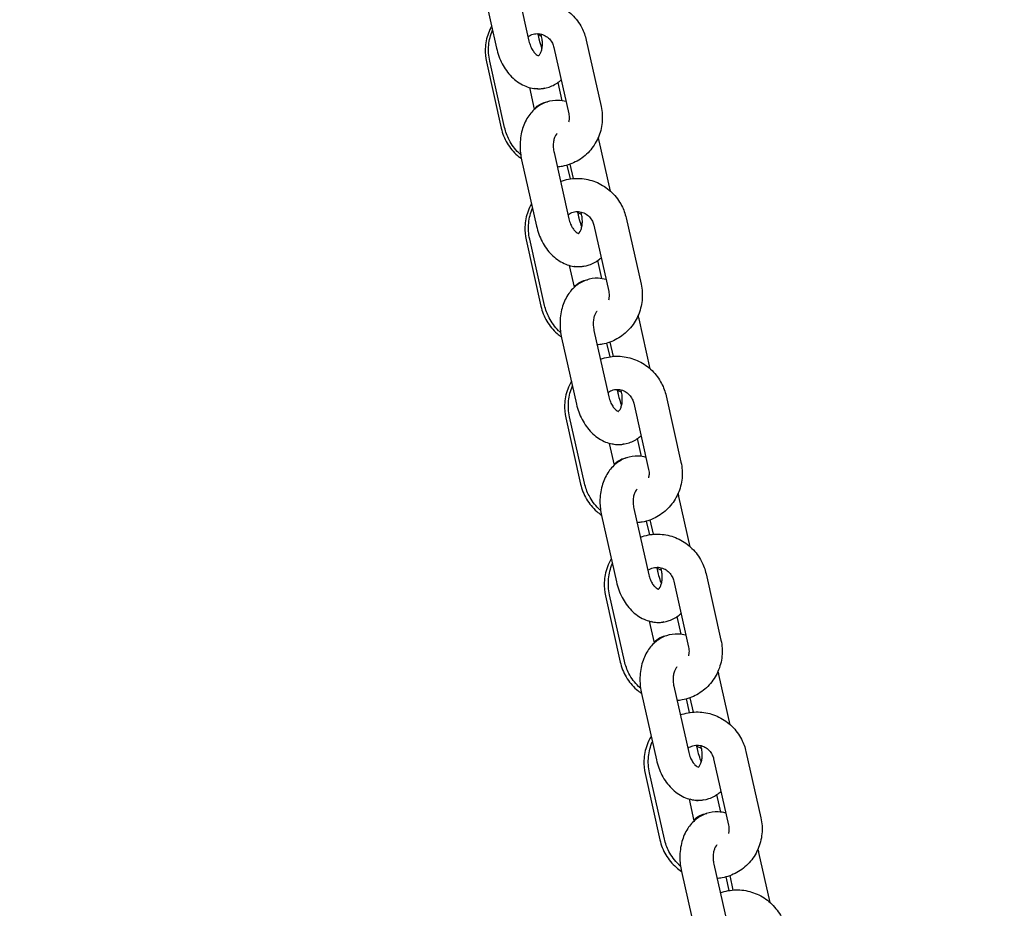
# Model space of a CAD drawing. Units: millimetres. Extents: x -329 to 8307, y 5 to 4991.
# Drawn here: x 7300 to 7478, y 3834 to 3995 of the extents above; entities that cross this region are included whole.
import ezdxf

# ---------------------------------------------------------------- set-up
doc = ezdxf.new("R2010")
doc.units = ezdxf.units.MM
doc.styles.get("Standard").update_dxf_attribs({"font": 'Square-721-BT.ttf'})
doc.dimstyles.new('OLCU', dxfattribs={"dimtxt": 300, "dimasz": 150, "dimexe": 0.18, "dimexo": 0.0625, "dimgap": 50, "dimtad": 1, "dimdec": 0, "dimlfac": 0.1, "dimrnd": 5, "dimzin": 0, "dimdsep": 46, "dimtxsty": 'Standard', "dimcen": 0.09, "dimse1": 1, "dimse2": 1, "dimadec": 0, "dimazin": 0, "dimtfac": 1, "dimtdec": 0, "dimtofl": 0, "dimtmove": 0, "dimatfit": 3, "dimfxl": 1, "dimtolj": 1, "dimtzin": 0, "dimarcsym": 0})

# ---------------------------------------------------------------- blocks, each defined once
blk = doc.blocks.new('*D3')
at = {"color": 0, "lineweight": -2, "transparency": 16777216}
blk.add_line((6751.58, 4766.19), (7849.31, 4766.19), dxfattribs=at)
at = {"color": 0, "transparency": 16777216}
for points in [[(6751.58, 4782.86), (6751.58, 4749.52), (6651.58, 4766.19)], [(7849.31, 4782.86), (7849.31, 4749.52), (7949.31, 4766.19)]]:
    blk.add_solid(points, dxfattribs=at)
at = {"layer": 'Defpoints', "color": 0, "transparency": 16777216}
for p in [(7949.31, 4766.19), (6651.58, 2345.34), (7949.31, 2345.34)]:
    blk.add_point(p, dxfattribs=at)
at = {"color": 0, "transparency": 16777216, "insert": (7300.44, 4893), "char_height": 150, "attachment_point": 5}
blk.add_mtext('\\A1;130', dxfattribs=at)
blk = doc.blocks.new('*D4')
at = {"color": 0, "lineweight": -2, "transparency": 16777216}
blk.add_line((6599.84, 4579.04), (6599.84, 2437.34), dxfattribs=at)
at = {"color": 0, "transparency": 16777216}
for points in [[(6583.17, 4579.04), (6616.5, 4579.04), (6599.84, 4679.04)], [(6583.17, 2437.34), (6616.5, 2437.34), (6599.84, 2337.34)]]:
    blk.add_solid(points, dxfattribs=at)
at = {"layer": 'Defpoints', "color": 0, "transparency": 16777216}
for p in [(7311.59, 4679.04), (6599.84, 2337.34), (6901.58, 2337.34)]:
    blk.add_point(p, dxfattribs=at)
at = {"color": 0, "transparency": 16777216, "insert": (6473.02, 3508.19), "char_height": 150, "attachment_point": 5, "rotation": 90}
blk.add_mtext('\\A1;230', dxfattribs=at)

msp = doc.modelspace()

# ---------------------------------------------------------------- linework, layer by layer
for p, q in [((7389.844, 4003.271), (7392.536, 3991.276)), ((7383.99, 4001.957), (7386.682, 3989.962)), ((7394.3, 3992.018), (7394.167, 3992.615)), ((7394.831, 3992.09), (7394.731, 3992.535)), ((7397.033, 3990.133), (7399.725, 3978.138)), ((7402.887, 3991.447), (7405.579, 3979.452)), ((7384.846, 3987.509), (7387.52, 3975.51)), ((7388.135, 3975.634), (7385.443, 3987.629)), ((7398.564, 3980.465), (7397.819, 3983.806)), ((7393.543, 3978.938), (7392.663, 3982.859)), ((7407.255, 3964.136), (7405.216, 3973.218)), ((7397.067, 3971.09), (7399.76, 3959.095)), ((7391.213, 3969.776), (7393.906, 3957.781)), ((7400.021, 3966.346), (7399.468, 3968.827)), ((7400.595, 3966.409), (7400.012, 3969.007)), ((7401.474, 3959.826), (7401.338, 3960.435)), ((7402.054, 3959.909), (7401.954, 3960.354)), ((7410.111, 3959.266), (7412.803, 3947.271)), ((7404.256, 3957.952), (7406.949, 3945.957)), ((7392.02, 3955.317), (7394.694, 3943.318)), ((7395.359, 3943.453), (7392.667, 3955.448)), ((7405.734, 3948.292), (7404.998, 3951.593)), ((7400.767, 3946.757), (7399.887, 3950.678)), ((7414.478, 3931.955), (7412.44, 3941.037)), ((7404.291, 3938.909), (7406.983, 3926.914)), ((7398.437, 3937.595), (7401.129, 3925.6)), ((7407.194, 3934.157), (7406.643, 3936.631)), ((7407.819, 3934.228), (7407.236, 3936.826)), ((7408.648, 3927.634), (7408.51, 3928.254)), ((7409.278, 3927.728), (7409.178, 3928.172)), ((7417.334, 3927.085), (7420.027, 3915.09)), ((7411.48, 3925.771), (7414.172, 3913.776)), ((7399.194, 3923.125), (7401.868, 3911.126)), ((7402.583, 3911.271), (7399.89, 3923.266)), ((7412.903, 3916.119), (7412.177, 3919.379)), ((7407.99, 3914.576), (7407.11, 3918.496)), ((7421.702, 3899.773), (7419.663, 3908.855)), ((7411.515, 3906.728), (7414.207, 3894.733)), ((7405.66, 3905.413), (7408.353, 3893.419)), ((7415.042, 3902.047), (7414.459, 3904.645)), ((7414.368, 3901.968), (7413.818, 3904.436)), ((7415.822, 3895.441), (7415.682, 3896.073)), ((7416.501, 3895.547), (7416.402, 3895.991)), ((7424.558, 3894.903), (7427.25, 3882.909)), ((7418.703, 3893.589), (7421.396, 3881.594)), ((7406.369, 3890.932), (7409.043, 3878.933)), ((7409.806, 3879.09), (7407.114, 3891.085)), ((7420.073, 3883.945), (7419.355, 3887.167)), ((7415.214, 3882.394), (7414.334, 3886.315)), ((7428.926, 3867.592), (7426.887, 3876.674)), ((7418.738, 3874.546), (7421.431, 3862.551)), ((7412.884, 3873.232), (7415.576, 3861.237)), ((7421.541, 3869.779), (7420.993, 3872.241)), ((7422.266, 3869.866), (7421.683, 3872.464)), ((7422.996, 3863.249), (7422.854, 3863.89)), ((7423.725, 3863.365), (7423.625, 3863.81)), ((7431.781, 3862.722), (7434.474, 3850.727)), ((7425.927, 3861.408), (7428.62, 3849.413)), ((7413.543, 3858.74), (7416.217, 3846.741)), ((7417.03, 3846.909), (7414.337, 3858.904)), ((7427.244, 3851.77), (7426.534, 3854.955)), ((7422.437, 3850.213), (7421.557, 3854.134)), ((7436.149, 3835.411), (7434.11, 3844.493)), ((7425.962, 3842.365), (7428.654, 3830.37)), ((7420.108, 3841.051), (7422.8, 3829.056)), ((7428.715, 3837.59), (7428.167, 3840.046)), ((7429.489, 3837.684), (7428.906, 3840.282))]:
    msp.add_line(p, q)
for points, knots in [([(7391.011, 3998.074), (7391.48, 3998.247), (7391.964, 3998.38), (7393.387, 3998.643), (7394.346, 3998.663), (7396.227, 3998.398), (7397.148, 3998.112), (7398.865, 3997.263), (7399.658, 3996.697), (7401.038, 3995.342), (7401.622, 3994.551), (7402.437, 3992.981), (7402.712, 3992.226), (7402.887, 3991.447)], [6.1460742, 6.1460742, 6.1460742, 6.1460742, 6.3125665, 6.3125665, 6.6277046, 6.6277046, 6.9448977, 6.9448977, 7.2652166, 7.2652166, 7.588455, 7.588455, 7.8539816, 7.8539816, 7.8539816, 7.8539816]), ([(7385.782, 3993.971), (7385.553, 3993.563), (7385.356, 3993.138), (7384.858, 3991.796), (7384.669, 3990.839), (7384.601, 3989.082), (7384.673, 3988.285), (7384.846, 3987.509)], [7.11317442, 7.11317442, 7.11317442, 7.11317442, 7.26885947, 7.26885947, 7.58963396, 7.58963396, 7.85398163, 7.85398163, 7.85398163, 7.85398163]), ([(7385.443, 3987.629), (7385.229, 3988.581), (7385.167, 3989.567), (7385.351, 3991.465), (7385.582, 3992.378), (7385.948, 3993.234)], [4.71238898, 4.71238898, 4.71238898, 4.71238898, 5.03722612, 5.03722612, 5.34706123, 5.34706123, 5.34706123, 5.34706123]), ([(7392.364, 3992.045), (7392.448, 3992.109), (7392.535, 3992.169), (7392.908, 3992.392), (7393.218, 3992.51), (7393.865, 3992.63), (7394.202, 3992.633), (7394.854, 3992.52), (7395.17, 3992.41), (7395.744, 3992.093), (7396.004, 3991.892), (7396.446, 3991.421), (7396.631, 3991.154), (7396.889, 3990.633), (7396.976, 3990.386), (7397.033, 3990.133)], [5.853596, 5.853596, 5.853596, 5.853596, 5.9645571, 5.9645571, 6.311192, 6.311192, 6.6581335, 6.6581335, 6.9904382, 6.9904382, 7.3057613, 7.3057613, 7.6095332, 7.6095332, 7.8539816, 7.8539816, 7.8539816, 7.8539816]), ([(7394.819, 3992.143), (7394.802, 3992.152), (7394.785, 3992.161), (7394.591, 3992.258), (7394.407, 3992.329), (7394.219, 3992.381)], [5.59691308, 5.59691308, 5.59691308, 5.59691308, 5.61569176, 5.61569176, 5.81298599, 5.81298599, 5.81298599, 5.81298599]), ([(7394.266, 3988.642), (7394.274, 3988.647), (7394.285, 3988.654), (7394.353, 3988.709), (7394.454, 3988.81), (7394.642, 3989.138), (7394.722, 3989.319), (7394.856, 3989.752), (7394.909, 3990.003), (7394.972, 3990.559), (7394.98, 3990.866), (7394.942, 3991.481), (7394.898, 3991.789), (7394.831, 3992.09)], [3.3505605, 3.3505605, 3.3505605, 3.3505605, 3.4447831, 3.4447831, 3.7740088, 3.7740088, 4.0101318, 4.0101318, 4.243015, 4.243015, 4.4825607, 4.4825607, 4.712389, 4.712389, 4.712389, 4.712389]), ([(7394.891, 3989.953), (7394.868, 3990.017), (7394.846, 3990.082), (7394.684, 3990.556), (7394.552, 3990.997), (7394.388, 3991.638), (7394.342, 3991.828), (7394.3, 3992.018)], [4.28991181, 4.28991181, 4.28991181, 4.28991181, 4.33335514, 4.33335514, 4.60100187, 4.60100187, 4.71238898, 4.71238898, 4.71238898, 4.71238898]), ([(7392.536, 3991.276), (7392.609, 3990.953), (7392.709, 3990.638), (7392.948, 3990.064), (7393.086, 3989.805), (7393.371, 3989.367), (7393.518, 3989.187), (7393.791, 3988.911), (7393.917, 3988.815), (7394.125, 3988.685), (7394.202, 3988.658), (7394.27, 3988.64), (7394.281, 3988.64), (7394.281, 3988.64)], [1.5707963, 1.5707963, 1.5707963, 1.5707963, 1.817847, 1.817847, 2.0611348, 2.0611348, 2.297158, 2.297158, 2.529199, 2.529199, 2.7775777, 2.7775777, 2.9517322, 2.9517322, 2.9517322, 2.9517322]), ([(7386.682, 3989.962), (7386.9, 3988.992), (7387.239, 3988.051), (7388.149, 3986.308), (7388.718, 3985.505), (7390.056, 3984.159), (7390.815, 3983.604), (7392.41, 3982.883), (7393.22, 3982.676), (7394.773, 3982.617), (7395.507, 3982.723), (7396.868, 3983.187), (7397.494, 3983.539), (7398.147, 3984.059), (7398.252, 3984.149), (7398.355, 3984.242)], [1.5707963, 1.5707963, 1.5707963, 1.5707963, 1.9359487, 1.9359487, 2.2993287, 2.2993287, 2.6437092, 2.6437092, 2.9377103, 2.9377103, 3.1924573, 3.1924573, 3.4431926, 3.4431926, 3.4933486, 3.4933486, 3.4933486, 3.4933486]), ([(7395.333, 3982.734), (7395.138, 3982.678), (7394.937, 3982.639), (7394.345, 3982.576), (7393.96, 3982.604), (7393.62, 3982.677)], [3.09259701, 3.09259701, 3.09259701, 3.09259701, 3.14182948, 3.14182948, 3.23878098, 3.23878098, 3.23878098, 3.23878098]), ([(7399.235, 3980.321), (7398.786, 3980.443), (7398.319, 3980.518), (7397.125, 3980.563), (7396.391, 3980.457), (7395.03, 3979.993), (7394.404, 3979.641), (7393.259, 3978.728), (7392.755, 3978.152), (7391.877, 3976.794), (7391.534, 3975.994), (7391.045, 3974.241), (7390.925, 3973.28), (7390.929, 3971.463), (7391.026, 3970.609), (7391.213, 3969.776)], [5.9121835, 5.9121835, 5.9121835, 5.9121835, 6.0793029, 6.0793029, 6.3340499, 6.3340499, 6.5847853, 6.5847853, 6.8619269, 6.8619269, 7.1841417, 7.1841417, 7.5402939, 7.5402939, 7.8539816, 7.8539816, 7.8539816, 7.8539816]), ([(7393.54, 3978.952), (7393.818, 3979.298), (7394.207, 3979.66), (7395.078, 3980.108), (7395.49, 3980.237), (7395.902, 3980.286)], [6.03104872, 6.03104872, 6.03104872, 6.03104872, 6.17820857, 6.17820857, 6.27960122, 6.27960122, 6.27960122, 6.27960122]), ([(7405.579, 3979.452), (7405.793, 3978.5), (7405.855, 3977.514), (7405.668, 3975.576), (7405.42, 3974.625), (7404.638, 3972.858), (7404.107, 3972.041), (7402.817, 3970.627), (7402.061, 3970.028), (7400.4, 3969.106), (7399.498, 3968.782), (7398.264, 3968.554), (7397.958, 3968.514), (7397.651, 3968.49)], [1.5707963, 1.5707963, 1.5707963, 1.5707963, 1.8956335, 1.8956335, 2.2187593, 2.2187593, 2.5388992, 2.5388992, 2.855913, 2.855913, 3.1709739, 3.1709739, 3.2734782, 3.2734782, 3.2734782, 3.2734782]), ([(7399.725, 3978.138), (7399.795, 3977.829), (7399.818, 3977.511), (7399.782, 3976.997), (7399.747, 3976.796), (7399.695, 3976.602)], [1.57079633, 1.57079633, 1.57079633, 1.57079633, 1.8697474, 1.8697474, 2.06596817, 2.06596817, 2.06596817, 2.06596817]), ([(7387.52, 3975.51), (7387.732, 3974.558), (7388.096, 3973.639), (7389.091, 3971.96), (7389.722, 3971.2), (7390.684, 3970.36), (7390.92, 3970.173), (7391.166, 3969.998)], [1.57079633, 1.57079633, 1.57079633, 1.57079633, 1.89563165, 1.89563165, 2.22033049, 2.22033049, 2.32061732, 2.32061732, 2.32061732, 2.32061732]), ([(7391.041, 3970.72), (7390.917, 3970.829), (7390.796, 3970.942), (7389.985, 3971.739), (7389.401, 3972.53), (7388.586, 3974.1), (7388.31, 3974.856), (7388.135, 3975.634)], [4.06852508, 4.06852508, 4.06852508, 4.06852508, 4.12362399, 4.12362399, 4.44686235, 4.44686235, 4.71238898, 4.71238898, 4.71238898, 4.71238898]), ([(7397.644, 3974.545), (7397.644, 3974.545), (7397.63, 3974.54), (7397.545, 3974.472), (7397.444, 3974.37), (7397.256, 3974.042), (7397.176, 3973.861), (7397.042, 3973.428), (7396.989, 3973.177), (7396.926, 3972.621), (7396.918, 3972.315), (7396.956, 3971.699), (7397, 3971.391), (7397.067, 3971.09)], [6.3818329, 6.3818329, 6.3818329, 6.3818329, 6.5863758, 6.5863758, 6.9156015, 6.9156015, 7.1517244, 7.1517244, 7.3846076, 7.3846076, 7.6241534, 7.6241534, 7.8539816, 7.8539816, 7.8539816, 7.8539816]), ([(7398.234, 3965.892), (7398.703, 3966.066), (7399.187, 3966.199), (7400.61, 3966.462), (7401.569, 3966.481), (7403.45, 3966.217), (7404.372, 3965.931), (7406.089, 3965.082), (7406.882, 3964.516), (7408.261, 3963.161), (7408.845, 3962.37), (7409.66, 3960.8), (7409.936, 3960.044), (7410.111, 3959.266)], [6.1460742, 6.1460742, 6.1460742, 6.1460742, 6.3125665, 6.3125665, 6.6277046, 6.6277046, 6.9448977, 6.9448977, 7.2652166, 7.2652166, 7.588455, 7.588455, 7.8539816, 7.8539816, 7.8539816, 7.8539816]), ([(7392.993, 3961.845), (7392.749, 3961.417), (7392.539, 3960.969), (7392.033, 3959.603), (7391.843, 3958.646), (7391.775, 3956.89), (7391.848, 3956.092), (7392.02, 3955.317)], [7.10479483, 7.10479483, 7.10479483, 7.10479483, 7.26885947, 7.26885947, 7.58963396, 7.58963396, 7.85398163, 7.85398163, 7.85398163, 7.85398163]), ([(7392.667, 3955.448), (7392.453, 3956.4), (7392.391, 3957.386), (7392.574, 3959.284), (7392.806, 3960.197), (7393.171, 3961.053)], [4.71238898, 4.71238898, 4.71238898, 4.71238898, 5.03722612, 5.03722612, 5.34706123, 5.34706123, 5.34706123, 5.34706123]), ([(7399.587, 3959.863), (7399.672, 3959.928), (7399.759, 3959.987), (7400.131, 3960.211), (7400.442, 3960.329), (7401.089, 3960.449), (7401.426, 3960.452), (7402.078, 3960.339), (7402.394, 3960.229), (7402.967, 3959.912), (7403.227, 3959.711), (7403.67, 3959.24), (7403.855, 3958.973), (7404.112, 3958.451), (7404.2, 3958.205), (7404.256, 3957.952)], [5.853596, 5.853596, 5.853596, 5.853596, 5.9645571, 5.9645571, 6.311192, 6.311192, 6.6581335, 6.6581335, 6.9904382, 6.9904382, 7.3057613, 7.3057613, 7.6095332, 7.6095332, 7.8539816, 7.8539816, 7.8539816, 7.8539816]), ([(7402.052, 3959.919), (7402.016, 3959.939), (7401.979, 3959.958), (7401.765, 3960.066), (7401.581, 3960.137), (7401.393, 3960.189)], [5.574723, 5.574723, 5.574723, 5.574723, 5.61569176, 5.61569176, 5.81298599, 5.81298599, 5.81298599, 5.81298599]), ([(7402.096, 3957.677), (7402.063, 3957.768), (7402.03, 3957.861), (7401.858, 3958.364), (7401.726, 3958.805), (7401.562, 3959.446), (7401.517, 3959.636), (7401.474, 3959.826)], [4.27080531, 4.27080531, 4.27080531, 4.27080531, 4.33335514, 4.33335514, 4.60100187, 4.60100187, 4.71238898, 4.71238898, 4.71238898, 4.71238898]), ([(7401.49, 3956.461), (7401.497, 3956.466), (7401.509, 3956.473), (7401.577, 3956.527), (7401.678, 3956.629), (7401.865, 3956.957), (7401.946, 3957.138), (7402.079, 3957.571), (7402.133, 3957.822), (7402.195, 3958.378), (7402.203, 3958.684), (7402.166, 3959.3), (7402.122, 3959.608), (7402.054, 3959.909)], [3.3505605, 3.3505605, 3.3505605, 3.3505605, 3.4447831, 3.4447831, 3.7740088, 3.7740088, 4.0101318, 4.0101318, 4.243015, 4.243015, 4.4825607, 4.4825607, 4.712389, 4.712389, 4.712389, 4.712389]), ([(7399.76, 3959.095), (7399.832, 3958.772), (7399.933, 3958.457), (7400.171, 3957.883), (7400.309, 3957.623), (7400.595, 3957.186), (7400.742, 3957.006), (7401.015, 3956.73), (7401.141, 3956.633), (7401.349, 3956.504), (7401.425, 3956.477), (7401.494, 3956.459), (7401.504, 3956.459), (7401.504, 3956.459)], [1.5707963, 1.5707963, 1.5707963, 1.5707963, 1.817847, 1.817847, 2.0611348, 2.0611348, 2.297158, 2.297158, 2.529199, 2.529199, 2.7775777, 2.7775777, 2.9517322, 2.9517322, 2.9517322, 2.9517322]), ([(7393.906, 3957.781), (7394.123, 3956.811), (7394.463, 3955.869), (7395.373, 3954.126), (7395.942, 3953.323), (7397.279, 3951.978), (7398.039, 3951.422), (7399.633, 3950.702), (7400.443, 3950.495), (7401.996, 3950.436), (7402.731, 3950.542), (7404.091, 3951.006), (7404.717, 3951.358), (7405.37, 3951.878), (7405.476, 3951.968), (7405.579, 3952.061)], [1.5707963, 1.5707963, 1.5707963, 1.5707963, 1.9359487, 1.9359487, 2.2993287, 2.2993287, 2.6437092, 2.6437092, 2.9377103, 2.9377103, 3.1924573, 3.1924573, 3.4431926, 3.4431926, 3.4933486, 3.4933486, 3.4933486, 3.4933486]), ([(7402.527, 3950.548), (7402.326, 3950.489), (7402.118, 3950.447), (7401.502, 3950.381), (7401.102, 3950.415), (7400.712, 3950.503), (7400.673, 3950.512), (7400.635, 3950.522)], [3.09090907, 3.09090907, 3.09090907, 3.09090907, 3.14182948, 3.14182948, 3.24293259, 3.24293259, 3.25417317, 3.25417317, 3.25417317, 3.25417317]), ([(7406.459, 3948.14), (7406.01, 3948.262), (7405.543, 3948.336), (7404.349, 3948.382), (7403.615, 3948.276), (7402.254, 3947.812), (7401.628, 3947.46), (7400.482, 3946.547), (7399.979, 3945.971), (7399.101, 3944.613), (7398.757, 3943.812), (7398.269, 3942.06), (7398.149, 3941.098), (7398.153, 3939.282), (7398.25, 3938.428), (7398.437, 3937.595)], [5.9121835, 5.9121835, 5.9121835, 5.9121835, 6.0793029, 6.0793029, 6.3340499, 6.3340499, 6.5847853, 6.5847853, 6.8619269, 6.8619269, 7.1841417, 7.1841417, 7.5402939, 7.5402939, 7.8539816, 7.8539816, 7.8539816, 7.8539816]), ([(7400.755, 3946.81), (7401.028, 3947.139), (7401.405, 3947.48), (7402.259, 3947.918), (7402.679, 3948.049), (7403.097, 3948.097)], [6.03812525, 6.03812525, 6.03812525, 6.03812525, 6.17820857, 6.17820857, 6.28137036, 6.28137036, 6.28137036, 6.28137036]), ([(7412.803, 3947.271), (7413.017, 3946.319), (7413.079, 3945.332), (7412.892, 3943.395), (7412.643, 3942.444), (7411.862, 3940.677), (7411.33, 3939.86), (7410.041, 3938.446), (7409.284, 3937.847), (7407.624, 3936.925), (7406.721, 3936.601), (7405.487, 3936.373), (7405.182, 3936.333), (7404.875, 3936.309)], [1.5707963, 1.5707963, 1.5707963, 1.5707963, 1.8956335, 1.8956335, 2.2187593, 2.2187593, 2.5388992, 2.5388992, 2.855913, 2.855913, 3.1709739, 3.1709739, 3.2734782, 3.2734782, 3.2734782, 3.2734782]), ([(7406.949, 3945.957), (7407.018, 3945.648), (7407.042, 3945.33), (7407.005, 3944.815), (7406.971, 3944.615), (7406.919, 3944.421)], [1.57079633, 1.57079633, 1.57079633, 1.57079633, 1.8697474, 1.8697474, 2.06596817, 2.06596817, 2.06596817, 2.06596817]), ([(7394.694, 3943.318), (7394.907, 3942.365), (7395.27, 3941.447), (7396.265, 3939.768), (7396.896, 3939.008), (7397.876, 3938.151), (7398.133, 3937.95), (7398.4, 3937.763)], [1.57079633, 1.57079633, 1.57079633, 1.57079633, 1.89563165, 1.89563165, 2.22033049, 2.22033049, 2.32885566, 2.32885566, 2.32885566, 2.32885566]), ([(7398.265, 3938.539), (7398.14, 3938.648), (7398.019, 3938.761), (7397.208, 3939.557), (7396.624, 3940.348), (7395.809, 3941.919), (7395.534, 3942.674), (7395.359, 3943.453)], [4.06852508, 4.06852508, 4.06852508, 4.06852508, 4.12362399, 4.12362399, 4.44686235, 4.44686235, 4.71238898, 4.71238898, 4.71238898, 4.71238898]), ([(7404.868, 3942.364), (7404.868, 3942.364), (7404.854, 3942.359), (7404.769, 3942.291), (7404.667, 3942.189), (7404.48, 3941.861), (7404.399, 3941.68), (7404.266, 3941.247), (7404.213, 3940.996), (7404.15, 3940.44), (7404.142, 3940.133), (7404.18, 3939.518), (7404.223, 3939.21), (7404.291, 3938.909)], [6.3818329, 6.3818329, 6.3818329, 6.3818329, 6.5863758, 6.5863758, 6.9156015, 6.9156015, 7.1517244, 7.1517244, 7.3846076, 7.3846076, 7.6241534, 7.6241534, 7.8539816, 7.8539816, 7.8539816, 7.8539816]), ([(7405.458, 3933.711), (7405.927, 3933.885), (7406.411, 3934.018), (7407.834, 3934.28), (7408.793, 3934.3), (7410.674, 3934.035), (7411.596, 3933.749), (7413.312, 3932.9), (7414.106, 3932.335), (7415.485, 3930.98), (7416.069, 3930.189), (7416.884, 3928.619), (7417.159, 3927.863), (7417.334, 3927.085)], [6.1460742, 6.1460742, 6.1460742, 6.1460742, 6.3125665, 6.3125665, 6.6277046, 6.6277046, 6.9448977, 6.9448977, 7.2652166, 7.2652166, 7.588455, 7.588455, 7.8539816, 7.8539816, 7.8539816, 7.8539816]), ([(7400.205, 3929.717), (7399.944, 3929.27), (7399.722, 3928.8), (7399.207, 3927.411), (7399.017, 3926.454), (7398.949, 3924.698), (7399.022, 3923.9), (7399.194, 3923.125)], [7.09649182, 7.09649182, 7.09649182, 7.09649182, 7.26885947, 7.26885947, 7.58963396, 7.58963396, 7.85398163, 7.85398163, 7.85398163, 7.85398163]), ([(7399.89, 3923.266), (7399.676, 3924.219), (7399.614, 3925.205), (7399.798, 3927.103), (7400.03, 3928.015), (7400.395, 3928.872)], [4.71238898, 4.71238898, 4.71238898, 4.71238898, 5.03722612, 5.03722612, 5.34706123, 5.34706123, 5.34706123, 5.34706123]), ([(7406.811, 3927.682), (7406.895, 3927.747), (7406.983, 3927.806), (7407.355, 3928.03), (7407.665, 3928.147), (7408.312, 3928.268), (7408.649, 3928.27), (7409.302, 3928.158), (7409.617, 3928.048), (7410.191, 3927.731), (7410.451, 3927.529), (7410.894, 3927.058), (7411.079, 3926.792), (7411.336, 3926.27), (7411.423, 3926.023), (7411.48, 3925.771)], [5.853596, 5.853596, 5.853596, 5.853596, 5.9645571, 5.9645571, 6.311192, 6.311192, 6.6581335, 6.6581335, 6.9904382, 6.9904382, 7.3057613, 7.3057613, 7.6095332, 7.6095332, 7.8539816, 7.8539816, 7.8539816, 7.8539816]), ([(7409.286, 3927.692), (7409.23, 3927.725), (7409.174, 3927.756), (7408.939, 3927.874), (7408.755, 3927.945), (7408.567, 3927.996)], [5.55219524, 5.55219524, 5.55219524, 5.55219524, 5.61569176, 5.61569176, 5.81298599, 5.81298599, 5.81298599, 5.81298599]), ([(7408.713, 3924.28), (7408.721, 3924.284), (7408.732, 3924.292), (7408.8, 3924.346), (7408.902, 3924.448), (7409.089, 3924.776), (7409.169, 3924.957), (7409.303, 3925.39), (7409.356, 3925.641), (7409.419, 3926.197), (7409.427, 3926.503), (7409.389, 3927.118), (7409.345, 3927.427), (7409.278, 3927.728)], [3.3505605, 3.3505605, 3.3505605, 3.3505605, 3.4447831, 3.4447831, 3.7740088, 3.7740088, 4.0101318, 4.0101318, 4.243015, 4.243015, 4.4825607, 4.4825607, 4.712389, 4.712389, 4.712389, 4.712389]), ([(7406.983, 3926.914), (7407.056, 3926.59), (7407.156, 3926.276), (7407.395, 3925.702), (7407.533, 3925.442), (7407.818, 3925.005), (7407.965, 3924.825), (7408.239, 3924.549), (7408.364, 3924.452), (7408.572, 3924.323), (7408.649, 3924.296), (7408.717, 3924.278), (7408.728, 3924.278), (7408.728, 3924.278)], [1.5707963, 1.5707963, 1.5707963, 1.5707963, 1.817847, 1.817847, 2.0611348, 2.0611348, 2.297158, 2.297158, 2.529199, 2.529199, 2.7775777, 2.7775777, 2.9517322, 2.9517322, 2.9517322, 2.9517322]), ([(7409.299, 3925.405), (7409.256, 3925.521), (7409.213, 3925.641), (7409.032, 3926.171), (7408.9, 3926.613), (7408.736, 3927.253), (7408.691, 3927.443), (7408.648, 3927.634)], [4.2525638, 4.2525638, 4.2525638, 4.2525638, 4.33335514, 4.33335514, 4.60100187, 4.60100187, 4.71238898, 4.71238898, 4.71238898, 4.71238898]), ([(7401.129, 3925.6), (7401.347, 3924.63), (7401.686, 3923.688), (7402.596, 3921.945), (7403.165, 3921.142), (7404.503, 3919.797), (7405.262, 3919.241), (7406.857, 3918.521), (7407.667, 3918.314), (7409.22, 3918.255), (7409.954, 3918.361), (7411.315, 3918.825), (7411.941, 3919.177), (7412.594, 3919.697), (7412.7, 3919.787), (7412.802, 3919.88)], [1.5707963, 1.5707963, 1.5707963, 1.5707963, 1.9359487, 1.9359487, 2.2993287, 2.2993287, 2.6437092, 2.6437092, 2.9377103, 2.9377103, 3.1924573, 3.1924573, 3.4431926, 3.4431926, 3.4933486, 3.4933486, 3.4933486, 3.4933486]), ([(7409.721, 3918.361), (7409.514, 3918.299), (7409.299, 3918.256), (7408.676, 3918.189), (7408.276, 3918.222), (7407.831, 3918.323), (7407.74, 3918.347), (7407.653, 3918.374)], [3.08920159, 3.08920159, 3.08920159, 3.08920159, 3.14182948, 3.14182948, 3.24293259, 3.24293259, 3.26998171, 3.26998171, 3.26998171, 3.26998171]), ([(7413.682, 3915.959), (7413.234, 3916.081), (7412.767, 3916.155), (7411.572, 3916.201), (7410.838, 3916.095), (7409.477, 3915.63), (7408.852, 3915.279), (7407.706, 3914.366), (7407.203, 3913.79), (7406.324, 3912.432), (7405.981, 3911.631), (7405.493, 3909.878), (7405.372, 3908.917), (7405.376, 3907.101), (7405.473, 3906.247), (7405.66, 3905.413)], [5.9121835, 5.9121835, 5.9121835, 5.9121835, 6.0793029, 6.0793029, 6.3340499, 6.3340499, 6.5847853, 6.5847853, 6.8619269, 6.8619269, 7.1841417, 7.1841417, 7.5402939, 7.5402939, 7.8539816, 7.8539816, 7.8539816, 7.8539816]), ([(7407.97, 3914.666), (7408.239, 3914.98), (7408.604, 3915.3), (7409.439, 3915.729), (7409.868, 3915.861), (7410.293, 3915.907)], [6.04501282, 6.04501282, 6.04501282, 6.04501282, 6.17820857, 6.17820857, 6.28314644, 6.28314644, 6.28314644, 6.28314644]), ([(7420.027, 3915.09), (7420.24, 3914.137), (7420.303, 3913.151), (7420.115, 3911.214), (7419.867, 3910.262), (7419.085, 3908.495), (7418.554, 3907.679), (7417.264, 3906.264), (7416.508, 3905.665), (7414.847, 3904.744), (7413.945, 3904.42), (7412.711, 3904.192), (7412.405, 3904.152), (7412.098, 3904.128)], [1.5707963, 1.5707963, 1.5707963, 1.5707963, 1.8956335, 1.8956335, 2.2187593, 2.2187593, 2.5388992, 2.5388992, 2.855913, 2.855913, 3.1709739, 3.1709739, 3.2734782, 3.2734782, 3.2734782, 3.2734782]), ([(7414.172, 3913.776), (7414.242, 3913.467), (7414.265, 3913.149), (7414.229, 3912.634), (7414.195, 3912.433), (7414.142, 3912.24)], [1.57079633, 1.57079633, 1.57079633, 1.57079633, 1.8697474, 1.8697474, 2.06596817, 2.06596817, 2.06596817, 2.06596817]), ([(7401.868, 3911.126), (7402.081, 3910.173), (7402.445, 3909.254), (7403.439, 3907.575), (7404.07, 3906.815), (7405.069, 3905.943), (7405.346, 3905.727), (7405.635, 3905.528)], [1.57079633, 1.57079633, 1.57079633, 1.57079633, 1.89563165, 1.89563165, 2.22033049, 2.22033049, 2.3370637, 2.3370637, 2.3370637, 2.3370637]), ([(7405.488, 3906.357), (7405.364, 3906.467), (7405.243, 3906.58), (7404.432, 3907.376), (7403.848, 3908.167), (7403.033, 3909.737), (7402.757, 3910.493), (7402.583, 3911.271)], [4.06852508, 4.06852508, 4.06852508, 4.06852508, 4.12362399, 4.12362399, 4.44686235, 4.44686235, 4.71238898, 4.71238898, 4.71238898, 4.71238898]), ([(7412.092, 3910.183), (7412.092, 3910.183), (7412.078, 3910.178), (7411.992, 3910.109), (7411.891, 3910.007), (7411.704, 3909.68), (7411.623, 3909.499), (7411.489, 3909.065), (7411.436, 3908.814), (7411.373, 3908.258), (7411.365, 3907.952), (7411.403, 3907.337), (7411.447, 3907.028), (7411.515, 3906.728)], [6.3818329, 6.3818329, 6.3818329, 6.3818329, 6.5863758, 6.5863758, 6.9156015, 6.9156015, 7.1517244, 7.1517244, 7.3846076, 7.3846076, 7.6241534, 7.6241534, 7.8539816, 7.8539816, 7.8539816, 7.8539816]), ([(7412.681, 3901.53), (7413.151, 3901.703), (7413.635, 3901.836), (7415.058, 3902.099), (7416.017, 3902.119), (7417.898, 3901.854), (7418.819, 3901.568), (7420.536, 3900.719), (7421.329, 3900.154), (7422.708, 3898.799), (7423.292, 3898.008), (7424.107, 3896.438), (7424.383, 3895.682), (7424.558, 3894.903)], [6.1460742, 6.1460742, 6.1460742, 6.1460742, 6.3125665, 6.3125665, 6.6277046, 6.6277046, 6.9448977, 6.9448977, 7.2652166, 7.2652166, 7.588455, 7.588455, 7.8539816, 7.8539816, 7.8539816, 7.8539816]), ([(7407.417, 3897.589), (7407.14, 3897.122), (7406.905, 3896.631), (7406.381, 3895.219), (7406.191, 3894.262), (7406.123, 3892.505), (7406.196, 3891.708), (7406.369, 3890.932)], [7.08826279, 7.08826279, 7.08826279, 7.08826279, 7.26885947, 7.26885947, 7.58963396, 7.58963396, 7.85398163, 7.85398163, 7.85398163, 7.85398163]), ([(7407.114, 3891.085), (7406.9, 3892.037), (7406.838, 3893.024), (7407.021, 3894.921), (7407.253, 3895.834), (7407.618, 3896.69)], [4.71238898, 4.71238898, 4.71238898, 4.71238898, 5.03722612, 5.03722612, 5.34706123, 5.34706123, 5.34706123, 5.34706123]), ([(7414.035, 3895.501), (7414.119, 3895.565), (7414.206, 3895.625), (7414.579, 3895.848), (7414.889, 3895.966), (7415.536, 3896.086), (7415.873, 3896.089), (7416.525, 3895.977), (7416.841, 3895.866), (7417.414, 3895.55), (7417.674, 3895.348), (7418.117, 3894.877), (7418.302, 3894.61), (7418.56, 3894.089), (7418.647, 3893.842), (7418.703, 3893.589)], [5.853596, 5.853596, 5.853596, 5.853596, 5.9645571, 5.9645571, 6.311192, 6.311192, 6.6581335, 6.6581335, 6.9904382, 6.9904382, 7.3057613, 7.3057613, 7.6095332, 7.6095332, 7.8539816, 7.8539816, 7.8539816, 7.8539816]), ([(7416.519, 3895.464), (7416.445, 3895.51), (7416.368, 3895.553), (7416.113, 3895.682), (7415.929, 3895.752), (7415.742, 3895.804)], [5.52942018, 5.52942018, 5.52942018, 5.52942018, 5.61569176, 5.61569176, 5.81298599, 5.81298599, 5.81298599, 5.81298599]), ([(7414.207, 3894.733), (7414.28, 3894.409), (7414.38, 3894.095), (7414.618, 3893.521), (7414.756, 3893.261), (7415.042, 3892.823), (7415.189, 3892.643), (7415.462, 3892.368), (7415.588, 3892.271), (7415.796, 3892.142), (7415.873, 3892.114), (7415.941, 3892.096), (7415.951, 3892.097), (7415.951, 3892.097)], [1.5707963, 1.5707963, 1.5707963, 1.5707963, 1.817847, 1.817847, 2.0611348, 2.0611348, 2.297158, 2.297158, 2.529199, 2.529199, 2.7775777, 2.7775777, 2.9517322, 2.9517322, 2.9517322, 2.9517322]), ([(7416.501, 3893.138), (7416.449, 3893.277), (7416.397, 3893.422), (7416.206, 3893.979), (7416.074, 3894.42), (7415.91, 3895.061), (7415.865, 3895.251), (7415.822, 3895.441)], [4.23509707, 4.23509707, 4.23509707, 4.23509707, 4.33335514, 4.33335514, 4.60100187, 4.60100187, 4.71238898, 4.71238898, 4.71238898, 4.71238898]), ([(7415.937, 3892.098), (7415.945, 3892.103), (7415.956, 3892.111), (7416.024, 3892.165), (7416.125, 3892.267), (7416.312, 3892.595), (7416.393, 3892.775), (7416.527, 3893.209), (7416.58, 3893.46), (7416.643, 3894.016), (7416.651, 3894.322), (7416.613, 3894.937), (7416.569, 3895.246), (7416.501, 3895.547)], [3.3505605, 3.3505605, 3.3505605, 3.3505605, 3.4447831, 3.4447831, 3.7740088, 3.7740088, 4.0101318, 4.0101318, 4.243015, 4.243015, 4.4825607, 4.4825607, 4.712389, 4.712389, 4.712389, 4.712389]), ([(7408.353, 3893.419), (7408.57, 3892.449), (7408.91, 3891.507), (7409.82, 3889.764), (7410.389, 3888.961), (7411.727, 3887.615), (7412.486, 3887.06), (7414.08, 3886.339), (7414.89, 3886.133), (7416.444, 3886.073), (7417.178, 3886.179), (7418.539, 3886.644), (7419.164, 3886.996), (7419.818, 3887.516), (7419.923, 3887.606), (7420.026, 3887.699)], [1.5707963, 1.5707963, 1.5707963, 1.5707963, 1.9359487, 1.9359487, 2.2993287, 2.2993287, 2.6437092, 2.6437092, 2.9377103, 2.9377103, 3.1924573, 3.1924573, 3.4431926, 3.4431926, 3.4933486, 3.4933486, 3.4933486, 3.4933486]), ([(7416.915, 3886.175), (7416.702, 3886.11), (7416.48, 3886.064), (7415.85, 3885.997), (7415.45, 3886.03), (7414.949, 3886.143), (7414.807, 3886.185), (7414.674, 3886.233)], [3.08747882, 3.08747882, 3.08747882, 3.08747882, 3.14182948, 3.14182948, 3.24293259, 3.24293259, 3.28624372, 3.28624372, 3.28624372, 3.28624372]), ([(7420.906, 3883.778), (7420.457, 3883.9), (7419.99, 3883.974), (7418.796, 3884.019), (7418.062, 3883.913), (7416.701, 3883.449), (7416.075, 3883.097), (7414.929, 3882.185), (7414.426, 3881.608), (7413.548, 3880.25), (7413.204, 3879.45), (7412.716, 3877.697), (7412.596, 3876.736), (7412.6, 3874.92), (7412.697, 3874.065), (7412.884, 3873.232)], [5.9121835, 5.9121835, 5.9121835, 5.9121835, 6.0793029, 6.0793029, 6.3340499, 6.3340499, 6.5847853, 6.5847853, 6.8619269, 6.8619269, 7.1841417, 7.1841417, 7.5402939, 7.5402939, 7.8539816, 7.8539816, 7.8539816, 7.8539816]), ([(7415.185, 3882.521), (7415.449, 3882.819), (7415.801, 3883.12), (7416.614, 3883.538), (7417.044, 3883.669), (7417.477, 3883.715), (7417.483, 3883.716), (7417.489, 3883.717)], [6.05172198, 6.05172198, 6.05172198, 6.05172198, 6.17820857, 6.17820857, 6.28342214, 6.28342214, 6.28492896, 6.28492896, 6.28492896, 6.28492896]), ([(7427.25, 3882.909), (7427.464, 3881.956), (7427.526, 3880.97), (7427.339, 3879.032), (7427.091, 3878.081), (7426.309, 3876.314), (7425.778, 3875.497), (7424.488, 3874.083), (7423.731, 3873.484), (7422.071, 3872.562), (7421.168, 3872.238), (7419.935, 3872.01), (7419.629, 3871.971), (7419.322, 3871.947)], [1.5707963, 1.5707963, 1.5707963, 1.5707963, 1.8956335, 1.8956335, 2.2187593, 2.2187593, 2.5388992, 2.5388992, 2.855913, 2.855913, 3.1709739, 3.1709739, 3.2734782, 3.2734782, 3.2734782, 3.2734782]), ([(7421.396, 3881.594), (7421.465, 3881.285), (7421.489, 3880.967), (7421.452, 3880.453), (7421.418, 3880.252), (7421.366, 3880.059)], [1.57079633, 1.57079633, 1.57079633, 1.57079633, 1.8697474, 1.8697474, 2.06596817, 2.06596817, 2.06596817, 2.06596817]), ([(7409.043, 3878.933), (7409.255, 3877.981), (7409.619, 3877.062), (7410.614, 3875.383), (7411.245, 3874.623), (7412.262, 3873.734), (7412.559, 3873.505), (7412.87, 3873.294)], [1.57079633, 1.57079633, 1.57079633, 1.57079633, 1.89563165, 1.89563165, 2.22033049, 2.22033049, 2.34524137, 2.34524137, 2.34524137, 2.34524137]), ([(7412.712, 3874.176), (7412.588, 3874.286), (7412.466, 3874.398), (7411.656, 3875.195), (7411.072, 3875.986), (7410.257, 3877.556), (7409.981, 3878.312), (7409.806, 3879.09)], [4.06852508, 4.06852508, 4.06852508, 4.06852508, 4.12362399, 4.12362399, 4.44686235, 4.44686235, 4.71238898, 4.71238898, 4.71238898, 4.71238898]), ([(7419.315, 3878.001), (7419.315, 3878.001), (7419.301, 3877.996), (7419.216, 3877.928), (7419.114, 3877.826), (7418.927, 3877.498), (7418.847, 3877.317), (7418.713, 3876.884), (7418.66, 3876.633), (7418.597, 3876.077), (7418.589, 3875.771), (7418.627, 3875.156), (7418.671, 3874.847), (7418.738, 3874.546)], [6.3818329, 6.3818329, 6.3818329, 6.3818329, 6.5863758, 6.5863758, 6.9156015, 6.9156015, 7.1517244, 7.1517244, 7.3846076, 7.3846076, 7.6241534, 7.6241534, 7.8539816, 7.8539816, 7.8539816, 7.8539816]), ([(7419.905, 3869.349), (7420.374, 3869.522), (7420.858, 3869.655), (7422.281, 3869.918), (7423.24, 3869.938), (7425.121, 3869.673), (7426.043, 3869.387), (7427.759, 3868.538), (7428.553, 3867.972), (7429.932, 3866.618), (7430.516, 3865.826), (7431.331, 3864.256), (7431.607, 3863.501), (7431.781, 3862.722)], [6.1460742, 6.1460742, 6.1460742, 6.1460742, 6.3125665, 6.3125665, 6.6277046, 6.6277046, 6.9448977, 6.9448977, 7.2652166, 7.2652166, 7.588455, 7.588455, 7.8539816, 7.8539816, 7.8539816, 7.8539816]), ([(7414.629, 3865.46), (7414.335, 3864.975), (7414.087, 3864.462), (7413.555, 3863.027), (7413.365, 3862.069), (7413.297, 3860.313), (7413.37, 3859.515), (7413.543, 3858.74)], [7.08010528, 7.08010528, 7.08010528, 7.08010528, 7.26885947, 7.26885947, 7.58963396, 7.58963396, 7.85398163, 7.85398163, 7.85398163, 7.85398163]), ([(7414.337, 3858.904), (7414.124, 3859.856), (7414.061, 3860.842), (7414.245, 3862.74), (7414.477, 3863.653), (7414.842, 3864.509)], [4.71238898, 4.71238898, 4.71238898, 4.71238898, 5.03722612, 5.03722612, 5.34706123, 5.34706123, 5.34706123, 5.34706123]), ([(7421.258, 3863.32), (7421.342, 3863.384), (7421.43, 3863.444), (7421.802, 3863.667), (7422.112, 3863.785), (7422.759, 3863.905), (7423.096, 3863.908), (7423.749, 3863.795), (7424.064, 3863.685), (7424.638, 3863.368), (7424.898, 3863.167), (7425.341, 3862.696), (7425.526, 3862.429), (7425.783, 3861.908), (7425.87, 3861.661), (7425.927, 3861.408)], [5.853596, 5.853596, 5.853596, 5.853596, 5.9645571, 5.9645571, 6.311192, 6.311192, 6.6581335, 6.6581335, 6.9904382, 6.9904382, 7.3057613, 7.3057613, 7.6095332, 7.6095332, 7.8539816, 7.8539816, 7.8539816, 7.8539816]), ([(7421.431, 3862.551), (7421.503, 3862.228), (7421.603, 3861.913), (7421.842, 3861.339), (7421.98, 3861.08), (7422.266, 3860.642), (7422.413, 3860.462), (7422.686, 3860.186), (7422.812, 3860.09), (7423.019, 3859.96), (7423.096, 3859.933), (7423.164, 3859.915), (7423.175, 3859.915), (7423.175, 3859.915)], [1.5707963, 1.5707963, 1.5707963, 1.5707963, 1.817847, 1.817847, 2.0611348, 2.0611348, 2.297158, 2.297158, 2.529199, 2.529199, 2.7775777, 2.7775777, 2.9517322, 2.9517322, 2.9517322, 2.9517322]), ([(7423.753, 3863.234), (7423.659, 3863.295), (7423.563, 3863.35), (7423.287, 3863.489), (7423.103, 3863.56), (7422.916, 3863.612)], [5.5063931, 5.5063931, 5.5063931, 5.5063931, 5.61569176, 5.61569176, 5.81298599, 5.81298599, 5.81298599, 5.81298599]), ([(7423.703, 3860.875), (7423.641, 3861.036), (7423.579, 3861.204), (7423.38, 3861.787), (7423.248, 3862.228), (7423.084, 3862.869), (7423.039, 3863.059), (7422.996, 3863.249)], [4.21833318, 4.21833318, 4.21833318, 4.21833318, 4.33335514, 4.33335514, 4.60100187, 4.60100187, 4.71238898, 4.71238898, 4.71238898, 4.71238898]), ([(7423.161, 3859.917), (7423.168, 3859.922), (7423.18, 3859.929), (7423.247, 3859.984), (7423.349, 3860.085), (7423.536, 3860.413), (7423.617, 3860.594), (7423.75, 3861.027), (7423.803, 3861.278), (7423.866, 3861.834), (7423.874, 3862.141), (7423.836, 3862.756), (7423.793, 3863.064), (7423.725, 3863.365)], [3.3505605, 3.3505605, 3.3505605, 3.3505605, 3.4447831, 3.4447831, 3.7740088, 3.7740088, 4.0101318, 4.0101318, 4.243015, 4.243015, 4.4825607, 4.4825607, 4.712389, 4.712389, 4.712389, 4.712389]), ([(7415.576, 3861.237), (7415.794, 3860.267), (7416.133, 3859.326), (7417.043, 3857.583), (7417.613, 3856.78), (7418.95, 3855.434), (7419.71, 3854.879), (7421.304, 3854.158), (7422.114, 3853.951), (7423.667, 3853.892), (7424.401, 3853.998), (7425.762, 3854.463), (7426.388, 3854.814), (7427.041, 3855.334), (7427.147, 3855.424), (7427.249, 3855.517)], [1.5707963, 1.5707963, 1.5707963, 1.5707963, 1.9359487, 1.9359487, 2.2993287, 2.2993287, 2.6437092, 2.6437092, 2.9377103, 2.9377103, 3.1924573, 3.1924573, 3.4431926, 3.4431926, 3.4933486, 3.4933486, 3.4933486, 3.4933486]), ([(7424.11, 3853.989), (7423.89, 3853.92), (7423.662, 3853.873), (7423.024, 3853.804), (7422.624, 3853.838), (7422.065, 3853.964), (7421.873, 3854.027), (7421.697, 3854.098)], [3.08574369, 3.08574369, 3.08574369, 3.08574369, 3.14182948, 3.14182948, 3.24293259, 3.24293259, 3.30299811, 3.30299811, 3.30299811, 3.30299811]), ([(7428.129, 3851.596), (7427.681, 3851.718), (7427.214, 3851.793), (7426.02, 3851.838), (7425.286, 3851.732), (7423.925, 3851.268), (7423.299, 3850.916), (7422.153, 3850.003), (7421.65, 3849.427), (7420.771, 3848.069), (7420.428, 3847.269), (7419.94, 3845.516), (7419.819, 3844.555), (7419.823, 3842.738), (7419.92, 3841.884), (7420.108, 3841.051)], [5.9121835, 5.9121835, 5.9121835, 5.9121835, 6.0793029, 6.0793029, 6.3340499, 6.3340499, 6.5847853, 6.5847853, 6.8619269, 6.8619269, 7.1841417, 7.1841417, 7.5402939, 7.5402939, 7.8539816, 7.8539816, 7.8539816, 7.8539816]), ([(7422.401, 3850.375), (7422.659, 3850.657), (7422.998, 3850.939), (7423.788, 3851.345), (7424.218, 3851.477), (7424.658, 3851.524), (7424.671, 3851.525), (7424.685, 3851.526)], [6.05826265, 6.05826265, 6.05826265, 6.05826265, 6.17820857, 6.17820857, 6.28342214, 6.28342214, 6.28671757, 6.28671757, 6.28671757, 6.28671757]), ([(7434.474, 3850.727), (7434.688, 3849.775), (7434.75, 3848.789), (7434.562, 3846.851), (7434.314, 3845.9), (7433.532, 3844.133), (7433.001, 3843.316), (7431.711, 3841.902), (7430.955, 3841.303), (7429.295, 3840.381), (7428.392, 3840.057), (7427.158, 3839.829), (7426.852, 3839.789), (7426.545, 3839.765)], [1.5707963, 1.5707963, 1.5707963, 1.5707963, 1.8956335, 1.8956335, 2.2187593, 2.2187593, 2.5388992, 2.5388992, 2.855913, 2.855913, 3.1709739, 3.1709739, 3.2734782, 3.2734782, 3.2734782, 3.2734782]), ([(7428.62, 3849.413), (7428.689, 3849.104), (7428.713, 3848.786), (7428.676, 3848.272), (7428.642, 3848.071), (7428.589, 3847.877)], [1.57079633, 1.57079633, 1.57079633, 1.57079633, 1.8697474, 1.8697474, 2.06596817, 2.06596817, 2.06596817, 2.06596817]), ([(7416.217, 3846.741), (7416.429, 3845.789), (7416.793, 3844.87), (7417.788, 3843.191), (7418.419, 3842.431), (7419.454, 3841.526), (7419.772, 3841.283), (7420.105, 3841.061)], [1.57079633, 1.57079633, 1.57079633, 1.57079633, 1.89563165, 1.89563165, 2.22033049, 2.22033049, 2.35338863, 2.35338863, 2.35338863, 2.35338863]), ([(7419.935, 3841.995), (7419.811, 3842.104), (7419.69, 3842.217), (7418.879, 3843.014), (7418.295, 3843.805), (7417.48, 3845.375), (7417.205, 3846.131), (7417.03, 3846.909)], [4.06852508, 4.06852508, 4.06852508, 4.06852508, 4.12362399, 4.12362399, 4.44686235, 4.44686235, 4.71238898, 4.71238898, 4.71238898, 4.71238898]), ([(7426.539, 3845.82), (7426.539, 3845.82), (7426.525, 3845.815), (7426.439, 3845.747), (7426.338, 3845.645), (7426.151, 3845.317), (7426.07, 3845.136), (7425.937, 3844.703), (7425.883, 3844.452), (7425.821, 3843.896), (7425.813, 3843.59), (7425.851, 3842.974), (7425.894, 3842.666), (7425.962, 3842.365)], [6.3818329, 6.3818329, 6.3818329, 6.3818329, 6.5863758, 6.5863758, 6.9156015, 6.9156015, 7.1517244, 7.1517244, 7.3846076, 7.3846076, 7.6241534, 7.6241534, 7.8539816, 7.8539816, 7.8539816, 7.8539816]), ([(7427.129, 3837.167), (7427.598, 3837.341), (7428.082, 3837.474), (7429.505, 3837.737), (7430.464, 3837.756), (7432.345, 3837.492), (7433.266, 3837.206), (7434.983, 3836.357), (7435.776, 3835.791), (7437.156, 3834.436), (7437.74, 3833.645), (7438.555, 3832.075), (7438.83, 3831.319), (7439.005, 3830.541)], [6.1460742, 6.1460742, 6.1460742, 6.1460742, 6.3125665, 6.3125665, 6.6277046, 6.6277046, 6.9448977, 6.9448977, 7.2652166, 7.2652166, 7.588455, 7.588455, 7.8539816, 7.8539816, 7.8539816, 7.8539816])]:
    msp.add_open_spline(points, degree=3, knots=knots)
for points in [[(7405.216, 3973.218), (7405.171, 3973.42), (7405.12, 3973.622), (7405.064, 3973.821)], [(7412.44, 3941.037), (7412.394, 3941.239), (7412.343, 3941.44), (7412.287, 3941.64)], [(7419.663, 3908.855), (7419.618, 3909.058), (7419.567, 3909.259), (7419.511, 3909.459)], [(7426.887, 3876.674), (7426.841, 3876.877), (7426.791, 3877.078), (7426.735, 3877.278)], [(7434.11, 3844.493), (7434.065, 3844.695), (7434.014, 3844.897), (7433.958, 3845.096)]]:
    msp.add_open_spline(points, degree=3)

# ---------------------------------------------------------------- dimensions: what is measured, and where the dimension line sits
dim = msp.add_linear_dim(base=(7949.311, 4766.189), p1=(6651.578, 2345.344), p2=(7949.311, 2345.344), dimstyle='OLCU', override={"dimtxt": 150, "dimasz": 100})
dim.commit()
dim.dimension.update_dxf_attribs({"geometry": '*D3', "text_midpoint": (7300.444, 4893.003)})
dim = msp.add_linear_dim(base=(6599.838, 2337.344), p1=(7311.585, 4679.038), p2=(6901.578, 2337.344), angle=90, text='230', dimstyle='OLCU', override={"dimtxt": 150, "dimasz": 100})
dim.commit()
dim.dimension.update_dxf_attribs({"geometry": '*D4', "text_midpoint": (6473.025, 3508.191)})

doc.saveas('drawing.dxf')
